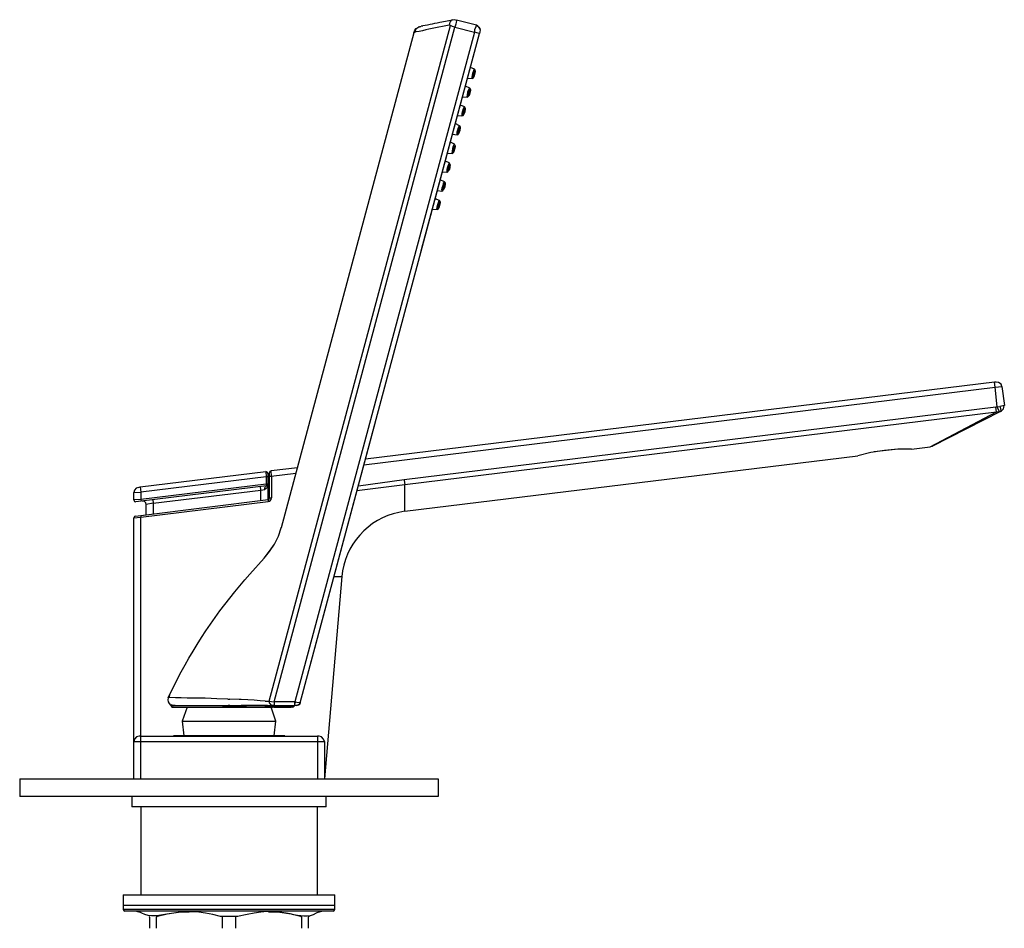
# Model space of a CAD drawing. Units: inches. Extents: x 54 to 339, y 46 to 325.
# Drawn here: x 298 to 310, y 299 to 310 of the extents above; entities that cross this region are included whole.
import ezdxf

# ---------------------------------------------------------------- set-up
doc = ezdxf.new("R2010")
doc.units = ezdxf.units.IN
doc.header["$MEASUREMENT"] = 0

msp = doc.modelspace()

# ---------------------------------------------------------------- linework, layer by layer
for points in [[(303.379, 309.624), (303.351, 309.632), (303.323, 309.628)], [(303.331, 309.632), (303.323, 309.628)], [(303.378, 309.628), (303.378, 309.62), (303.374, 309.605), (303.367, 309.581), (303.359, 309.549)], [(303.6, 309.569), (303.378, 309.628)], [(301.269, 301.964), (303.307, 309.565)], [(301.324, 301.956), (303.359, 309.549), (303.58, 309.49)], [(302.897, 309.486), (302.908, 309.514), (302.924, 309.533), (302.948, 309.549), (302.972, 309.557)], [(302.952, 309.549), (302.92, 309.525), (302.908, 309.506), (302.905, 309.486)], [(302.96, 309.553), (302.952, 309.553), (302.956, 309.549)], [(302.972, 309.557), (302.976, 309.557)], [(302.999, 309.561), (302.98, 309.561)], [(303.359, 309.549), (303.331, 309.557), (303.307, 309.565), (303.292, 309.569)], [(303.643, 309.518), (303.639, 309.494), (303.639, 309.49), (303.635, 309.478), (303.631, 309.478), (303.619, 309.482), (303.58, 309.49), (303.584, 309.506), (303.584, 309.522), (303.596, 309.557), (303.596, 309.561), (303.6, 309.565), (303.6, 309.569)], [(303.643, 309.518), (303.639, 309.533), (303.627, 309.549), (303.615, 309.561), (303.6, 309.569)], [(303.6, 309.569), (303.616, 309.561), (303.627, 309.549), (303.639, 309.533), (303.643, 309.518), (303.639, 309.494)], [(302.897, 309.486), (301.403, 303.915)], [(303.58, 309.49), (301.557, 301.956)], [(301.616, 301.944), (303.635, 309.478)], [(302.983, 307.048), (303.62, 309.419)], [(303.62, 309.419), (303.624, 309.439), (303.627, 309.446)], [(303.533, 309.095), (303.536, 309.103)], [(303.58, 309.075), (303.533, 309.095)], [(303.58, 309.016), (303.588, 309.052), (303.588, 309.063), (303.58, 309.075)], [(303.497, 308.965), (303.501, 308.976)], [(303.501, 308.976), (303.552, 308.972)], [(303.552, 308.973), (303.564, 308.973), (303.568, 308.981), (303.576, 309)], [(303.58, 309.016), (303.572, 308.988), (303.568, 308.98), (303.564, 308.98), (303.564, 308.992), (303.568, 309.02), (303.576, 309.048), (303.584, 309.056), (303.584, 309.06), (303.588, 309.056), (303.588, 309.048), (303.58, 309.016)], [(303.572, 309.02), (303.576, 309.028), (303.576, 309.036), (303.58, 309.036), (303.58, 309.024), (303.576, 309.02), (303.576, 309.012), (303.572, 309.008), (303.572, 309.004), (303.568, 309.004), (303.568, 309.008), (303.572, 309.016), (303.572, 309.02)], [(303.477, 308.886), (303.481, 308.893)], [(303.525, 308.862), (303.477, 308.885)], [(303.525, 308.807), (303.517, 308.779), (303.513, 308.771), (303.509, 308.767), (303.505, 308.771), (303.505, 308.783), (303.521, 308.838), (303.525, 308.846), (303.528, 308.85), (303.533, 308.846), (303.533, 308.834), (303.525, 308.807)], [(303.525, 308.807), (303.533, 308.838), (303.533, 308.85), (303.525, 308.862)], [(303.442, 308.755), (303.446, 308.763)], [(303.446, 308.763), (303.497, 308.759)], [(303.497, 308.759), (303.505, 308.763), (303.513, 308.771), (303.521, 308.791)], [(303.517, 308.81), (303.517, 308.815), (303.521, 308.822), (303.525, 308.826), (303.525, 308.818), (303.521, 308.815), (303.521, 308.803), (303.517, 308.799), (303.517, 308.795), (303.513, 308.795), (303.513, 308.803), (303.517, 308.81)], [(303.422, 308.672), (303.422, 308.684)], [(303.465, 308.652), (303.422, 308.672)], [(303.469, 308.597), (303.457, 308.57), (303.454, 308.562), (303.45, 308.558), (303.45, 308.57), (303.454, 308.601), (303.465, 308.629), (303.469, 308.637), (303.473, 308.637), (303.473, 308.625), (303.469, 308.597)], [(303.469, 308.597), (303.473, 308.629), (303.473, 308.641), (303.465, 308.653)], [(303.386, 308.554), (303.438, 308.55)], [(303.386, 308.546), (303.386, 308.554)], [(303.438, 308.55), (303.45, 308.554), (303.454, 308.558), (303.465, 308.581)], [(303.457, 308.597), (303.461, 308.605), (303.461, 308.609), (303.465, 308.613), (303.465, 308.597), (303.461, 308.589), (303.461, 308.585), (303.457, 308.581), (303.457, 308.597)], [(303.363, 308.463), (303.367, 308.471)], [(303.41, 308.439), (303.363, 308.463)], [(303.414, 308.384), (303.402, 308.356), (303.398, 308.348), (303.394, 308.348), (303.394, 308.36), (303.398, 308.388), (303.41, 308.416), (303.414, 308.423), (303.418, 308.427), (303.418, 308.416), (303.414, 308.384)], [(303.402, 308.388), (303.406, 308.396), (303.406, 308.4), (303.41, 308.404), (303.41, 308.388), (303.406, 308.38), (303.406, 308.376), (303.402, 308.372), (303.402, 308.388)], [(303.414, 308.384), (303.418, 308.419), (303.418, 308.431), (303.41, 308.439)], [(303.331, 308.344), (303.382, 308.336)], [(303.331, 308.332), (303.331, 308.344)], [(303.382, 308.34), (303.394, 308.34), (303.398, 308.348), (303.406, 308.368)], [(303.307, 308.253), (303.311, 308.261)], [(303.355, 308.23), (303.307, 308.253)], [(303.355, 308.175), (303.347, 308.147), (303.343, 308.139), (303.339, 308.135), (303.335, 308.139), (303.335, 308.151), (303.351, 308.206), (303.355, 308.214), (303.359, 308.218), (303.363, 308.214), (303.363, 308.202), (303.355, 308.175)], [(303.347, 308.178), (303.347, 308.182), (303.351, 308.19), (303.355, 308.194), (303.355, 308.182), (303.351, 308.174), (303.351, 308.171), (303.347, 308.163), (303.343, 308.159), (303.343, 308.171), (303.347, 308.178)], [(303.355, 308.175), (303.363, 308.206), (303.363, 308.218), (303.355, 308.23)], [(303.272, 308.123), (303.276, 308.131)], [(303.276, 308.131), (303.327, 308.127)], [(303.327, 308.127), (303.335, 308.131), (303.343, 308.139), (303.351, 308.159)], [(303.252, 308.04), (303.252, 308.052)], [(303.295, 308.02), (303.252, 308.04)], [(303.3, 307.965), (303.292, 307.938), (303.284, 307.93), (303.284, 307.926), (303.28, 307.93), (303.28, 307.938), (303.288, 307.969), (303.295, 307.997), (303.3, 308.005), (303.303, 308.005), (303.303, 307.993), (303.3, 307.965)], [(303.292, 307.965), (303.292, 307.973), (303.295, 307.977), (303.295, 307.981), (303.295, 307.965), (303.292, 307.957), (303.292, 307.953), (303.288, 307.949), (303.288, 307.961), (303.292, 307.965)], [(303.3, 307.965), (303.307, 307.997), (303.303, 308.009), (303.295, 308.021)], [(303.217, 307.91), (303.22, 307.922)], [(303.22, 307.922), (303.268, 307.918)], [(303.272, 307.918), (303.28, 307.922), (303.284, 307.926), (303.296, 307.949)], [(303.193, 307.831), (303.197, 307.839)], [(303.24, 307.807), (303.193, 307.831)], [(303.24, 307.807), (303.236, 307.803), (303.228, 307.791), (303.225, 307.776), (303.217, 307.756), (303.213, 307.736), (303.209, 307.72), (303.213, 307.708), (303.213, 307.704)], [(303.213, 307.704), (303.224, 307.708), (303.228, 307.716), (303.236, 307.736)], [(303.244, 307.752), (303.232, 307.724), (303.228, 307.716), (303.224, 307.716), (303.224, 307.728), (303.228, 307.756), (303.24, 307.783), (303.244, 307.791), (303.248, 307.795), (303.248, 307.783), (303.244, 307.752)], [(303.232, 307.756), (303.236, 307.76), (303.236, 307.768), (303.24, 307.772), (303.24, 307.756), (303.236, 307.748), (303.236, 307.744), (303.232, 307.74), (303.232, 307.756)], [(303.244, 307.752), (303.248, 307.787), (303.248, 307.799), (303.24, 307.807)], [(303.138, 307.617), (303.142, 307.629)], [(303.161, 307.712), (303.213, 307.704)], [(303.161, 307.7), (303.161, 307.712)], [(303.185, 307.598), (303.137, 307.617)], [(303.157, 307.495), (303.169, 307.499), (303.173, 307.507), (303.181, 307.527)], [(303.185, 307.543), (303.177, 307.515), (303.173, 307.507), (303.169, 307.503), (303.165, 307.507), (303.169, 307.519), (303.173, 307.547), (303.181, 307.574), (303.185, 307.582), (303.189, 307.586), (303.193, 307.582), (303.193, 307.57), (303.185, 307.543)], [(303.177, 307.546), (303.177, 307.551), (303.181, 307.554), (303.181, 307.558), (303.185, 307.558), (303.185, 307.551), (303.181, 307.542), (303.181, 307.539), (303.177, 307.531), (303.177, 307.527), (303.173, 307.531), (303.173, 307.535), (303.177, 307.539), (303.177, 307.546)], [(303.185, 307.542), (303.193, 307.574), (303.193, 307.586), (303.185, 307.598)], [(303.102, 307.491), (303.106, 307.499)], [(303.106, 307.499), (303.157, 307.495)], [(302.976, 307.021), (302.98, 307.029), (302.983, 307.048)], [(309.439, 305.496), (309.431, 305.555), (302.352, 304.686)], [(309.451, 305.555), (309.431, 305.555)], [(309.514, 305.504), (309.506, 305.532), (309.478, 305.551), (309.451, 305.555)], [(302.335, 304.623), (309.439, 305.496)], [(309.463, 305.275), (309.439, 305.496), (309.514, 305.504), (309.542, 305.291), (309.49, 305.279)], [(309.463, 305.275), (309.447, 305.271), (302.786, 304.453)], [(302.786, 304.453), (302.79, 304.422), (302.794, 304.402), (309.455, 305.22), (309.447, 305.271)], [(308.708, 304.825), (309.454, 305.22)], [(309.498, 305.223), (308.732, 304.832)], [(309.455, 305.22), (309.486, 305.22)], [(309.498, 305.223), (309.486, 305.22), (309.463, 305.275), (309.49, 305.279), (309.494, 305.271), (309.498, 305.259), (309.498, 305.251), (309.502, 305.243), (309.502, 305.231), (309.498, 305.227), (309.498, 305.223)], [(309.498, 305.223), (309.51, 305.231), (309.534, 305.255), (309.541, 305.291)], [(301.616, 301.944), (302.466, 305.109)], [(308.499, 304.801), (308.344, 304.801), (308.194, 304.785), (308.04, 304.761), (307.894, 304.726)], [(308.313, 304.797), (308.076, 304.769)], [(308.499, 304.801), (308.708, 304.824)], [(308.712, 304.828), (308.732, 304.832)], [(302.794, 304.101), (307.894, 304.726)], [(299.815, 304.374), (301.23, 304.548), (301.234, 304.489), (299.823, 304.315)], [(301.253, 304.528), (301.245, 304.54), (301.23, 304.548)], [(301.253, 304.528), (301.253, 304.489), (301.234, 304.489)], [(301.273, 304.252), (301.273, 304.497), (301.293, 304.497), (301.289, 304.556)], [(301.289, 304.556), (301.277, 304.548), (301.273, 304.536)], [(301.273, 304.497), (301.273, 304.536)], [(301.585, 304.591), (301.289, 304.556)], [(301.292, 304.497), (301.569, 304.528)], [(301.234, 304.489), (301.234, 304.406), (299.823, 304.232)], [(301.253, 304.489), (301.253, 304.406), (301.234, 304.406)], [(301.293, 304.497), (301.293, 304.252)], [(302.786, 304.453), (302.272, 304.382)], [(299.796, 304.37), (299.772, 304.362), (299.752, 304.339), (299.744, 304.311)], [(299.744, 304.311), (299.823, 304.315), (299.823, 304.232), (299.744, 304.228), (299.744, 304.311)], [(299.796, 304.37), (299.815, 304.374), (299.823, 304.315)], [(301.234, 304.406), (301.238, 304.386), (299.827, 304.216)], [(299.958, 304.232), (299.961, 304.192), (301.174, 304.338), (301.17, 304.378)], [(301.174, 304.22), (301.174, 304.339)], [(301.253, 304.406), (301.253, 304.39), (301.245, 304.37), (301.234, 304.358), (301.218, 304.346)], [(301.238, 304.386), (301.249, 304.394), (301.253, 304.406)], [(301.253, 304.406), (301.253, 304.232)], [(302.256, 304.335), (302.794, 304.402)], [(302.794, 304.101), (302.794, 304.402)], [(299.744, 304.228), (299.752, 304.212), (299.768, 304.208)], [(299.823, 304.232), (299.827, 304.216), (299.768, 304.208)], [(299.823, 304.034), (301.257, 304.212), (301.277, 304.216), (301.289, 304.232), (301.293, 304.252)], [(299.823, 304.054), (301.257, 304.232), (301.257, 304.212)], [(299.961, 304.192), (299.883, 304.176), (299.879, 304.196), (299.863, 304.212), (299.839, 304.216)], [(299.961, 304.193), (299.961, 304.074)], [(301.257, 304.232), (301.269, 304.236), (301.273, 304.252), (301.293, 304.252)], [(299.883, 304.062), (299.883, 304.177)], [(299.764, 304.046), (299.752, 304.042), (299.744, 304.026)], [(299.744, 301.51), (299.744, 304.027), (299.823, 304.034)], [(299.764, 304.046), (299.823, 304.054), (299.823, 304.034)], [(299.823, 301.569), (299.823, 304.035)], [(301.21, 303.572), (301.273, 303.647), (301.328, 303.73), (301.372, 303.821), (301.403, 303.916)], [(301.21, 303.572), (301.273, 303.651), (301.328, 303.73), (301.372, 303.821), (301.403, 303.916)], [(301.403, 303.916), (301.403, 303.92)], [(302, 303.367), (302.087, 303.367)], [(300.131, 302.003), (300.127, 301.98), (300.131, 301.956), (300.143, 301.936), (300.159, 301.92)], [(300.151, 302.047), (300.139, 302.003)], [(300.803, 301.988), (300.826, 301.988)], [(300.929, 301.984), (300.826, 301.988)], [(300.953, 301.984), (300.929, 301.984)], [(301.222, 301.964), (301.166, 301.968), (301.099, 301.976), (301.028, 301.98), (300.953, 301.984)], [(300.159, 301.92), (300.21, 301.92), (300.234, 301.916), (300.289, 301.916)], [(300.163, 301.913), (300.171, 301.929)], [(300.747, 301.909), (300.53, 301.913), (300.163, 301.913), (300.167, 301.901), (300.175, 301.897), (300.747, 301.897)], [(300.167, 301.913), (300.167, 301.901), (300.175, 301.909)], [(300.167, 301.901), (300.171, 301.897)], [(300.179, 301.897), (300.182, 301.897), (300.19, 301.901)], [(300.289, 301.916), (300.807, 301.916)], [(300.344, 301.897), (300.289, 301.739)], [(301.222, 301.913), (301.071, 301.913), (301.012, 301.909), (300.747, 301.909), (300.747, 301.897), (301.229, 301.897)], [(300.759, 301.897), (301.166, 301.897)], [(300.826, 301.917), (300.807, 301.917)], [(300.826, 301.917), (300.953, 301.917)], [(301.249, 301.917), (300.953, 301.917)], [(301.222, 301.964), (301.269, 301.964)], [(301.222, 301.913), (301.297, 301.913)], [(301.222, 301.913), (301.225, 301.901), (301.229, 301.897)], [(301.229, 301.897), (301.305, 301.897)], [(301.249, 301.917), (301.297, 301.917)], [(301.269, 301.964), (301.269, 301.944), (301.285, 301.921), (301.297, 301.917)], [(301.269, 301.964), (301.293, 301.96), (301.324, 301.956)], [(301.324, 301.573), (301.344, 301.739), (301.289, 301.897)], [(301.324, 301.956), (301.324, 301.917), (301.297, 301.917)], [(301.297, 301.913), (301.301, 301.917)], [(301.297, 301.913), (301.32, 301.909), (301.32, 301.897), (301.304, 301.897), (301.3, 301.901), (301.297, 301.913)], [(301.32, 301.909), (301.32, 301.917)], [(301.514, 301.909), (301.32, 301.909)], [(301.32, 301.897), (301.514, 301.897), (301.514, 301.909)], [(301.557, 301.956), (301.324, 301.956)], [(301.324, 301.917), (301.557, 301.917)], [(301.518, 301.917), (301.514, 301.909), (301.534, 301.909), (301.546, 301.905)], [(301.514, 301.897), (301.534, 301.901), (301.545, 301.909)], [(301.534, 301.897), (301.541, 301.901), (301.545, 301.905)], [(301.538, 301.897), (301.534, 301.897)], [(301.538, 301.897), (301.541, 301.901), (301.545, 301.905)], [(301.549, 301.917), (301.545, 301.905)], [(301.557, 301.956), (301.601, 301.948), (301.612, 301.948), (301.616, 301.944)], [(301.557, 301.917), (301.557, 301.956)], [(301.569, 301.945), (301.557, 301.945)], [(301.616, 301.944), (301.613, 301.932), (301.605, 301.924), (301.593, 301.921), (301.581, 301.917), (301.557, 301.917)], [(301.581, 301.917), (301.597, 301.921), (301.609, 301.932), (301.617, 301.944)], [(301.581, 301.917), (301.581, 301.921)], [(301.617, 301.944), (301.617, 301.948)], [(300.289, 301.739), (300.309, 301.573)], [(300.289, 301.739), (301.344, 301.739)], [(299.823, 301.569), (299.803, 301.569), (299.776, 301.561), (299.752, 301.537), (299.744, 301.51)], [(299.823, 301.51), (299.823, 301.569), (301.81, 301.569), (301.81, 301.51), (301.889, 301.51), (301.889, 301.091)], [(300.19, 301.573), (300.19, 301.569)], [(301.443, 301.573), (300.19, 301.573)], [(301.443, 301.569), (301.443, 301.573)], [(301.83, 301.569), (301.81, 301.569)], [(301.889, 301.51), (301.881, 301.537), (301.858, 301.561), (301.83, 301.569)], [(299.744, 301.091), (299.744, 301.51), (299.823, 301.51)], [(299.823, 301.091), (299.823, 301.51), (301.81, 301.51), (301.81, 301.091)], [(298.46, 301.091), (298.46, 300.893)], [(303.169, 301.091), (303.169, 300.893), (298.46, 300.893)], [(298.46, 301.091), (303.169, 301.091)], [(300.815, 301.091), (303.169, 301.091)], [(299.724, 300.894), (299.724, 300.775)], [(301.909, 300.775), (301.909, 300.894)], [(301.909, 300.775), (299.724, 300.775)], [(299.823, 300.775), (299.823, 299.783)], [(301.81, 299.783), (301.81, 300.775)], [(299.625, 299.783), (299.625, 299.665)], [(299.626, 299.783), (302.008, 299.783)], [(302.008, 299.665), (302.008, 299.783)], [(299.625, 299.665), (299.625, 299.621)], [(302.008, 299.665), (299.626, 299.665)], [(302.008, 299.621), (302.008, 299.665)], [(299.625, 299.622), (302.008, 299.622)], [(299.625, 299.621), (299.633, 299.61), (299.645, 299.602)], [(301.988, 299.602), (299.645, 299.602)], [(299.803, 299.59), (299.764, 299.602)], [(299.914, 299.542), (299.922, 299.539), (299.922, 299.408)], [(300.368, 299.59), (300.242, 299.586), (300.119, 299.566), (299.997, 299.539), (300.009, 299.542)], [(299.997, 299.539), (299.997, 299.408)], [(300.744, 299.539), (300.72, 299.542)], [(300.744, 299.408), (300.744, 299.539)], [(300.914, 299.542), (300.89, 299.539)], [(300.89, 299.539), (300.89, 299.408)], [(301.625, 299.542), (301.637, 299.539), (301.514, 299.566), (301.388, 299.586), (301.261, 299.59)], [(301.637, 299.408), (301.637, 299.539)], [(301.72, 299.542), (301.708, 299.539), (301.708, 299.408)], [(301.869, 299.602), (301.83, 299.59)], [(301.988, 299.602), (302, 299.61), (302.008, 299.621)]]:
    msp.add_lwpolyline(points)
for points, knots in [([(303.323, 309.629), (303.323, 309.629), (303.311, 309.621), (303.311, 309.621), (303.311, 309.621), (303.3, 309.605), (303.3, 309.605), (303.3, 309.605), (303.296, 309.589), (303.296, 309.589), (303.296, 309.589), (303.292, 309.569), (303.292, 309.569), (303.292, 309.569), (303.217, 309.554), (303.217, 309.554), (303.116, 309.54), (303.016, 309.511), (302.92, 309.494), (302.92, 309.494), (302.908, 309.49), (302.908, 309.49)], [0, 0, 0, 0, 1, 1, 1, 2, 2, 2, 3, 3, 3, 4, 4, 4, 5, 5, 5, 6, 6, 6, 7, 7, 7, 7]), ([(302.995, 309.561), (302.995, 309.561), (302.999, 309.565), (302.999, 309.565), (303.066, 309.577), (303.145, 309.594), (303.213, 309.608), (303.213, 309.608), (303.331, 309.632), (303.331, 309.632)], [0, 0, 0, 0, 1, 1, 1, 2, 2, 2, 3, 3, 3, 3]), ([(303.58, 309.076), (303.58, 309.076), (303.572, 309.068), (303.572, 309.068), (303.555, 309.037), (303.558, 309.017), (303.548, 308.985), (303.548, 308.985), (303.548, 308.973), (303.548, 308.973), (303.548, 308.973), (303.552, 308.973), (303.552, 308.973)], [0, 0, 0, 0, 1, 1, 1, 2, 2, 2, 3, 3, 3, 4, 4, 4, 4]), ([(303.525, 308.862), (303.525, 308.862), (303.521, 308.862), (303.521, 308.862), (303.505, 308.844), (303.494, 308.788), (303.493, 308.763), (303.493, 308.763), (303.497, 308.759), (303.497, 308.759)], [0, 0, 0, 0, 1, 1, 1, 2, 2, 2, 3, 3, 3, 3]), ([(303.465, 308.653), (303.465, 308.653), (303.461, 308.649), (303.461, 308.649), (303.446, 308.623), (303.434, 308.585), (303.438, 308.554), (303.438, 308.554), (303.438, 308.55), (303.438, 308.55)], [0, 0, 0, 0, 1, 1, 1, 2, 2, 2, 3, 3, 3, 3]), ([(303.41, 308.439), (303.41, 308.439), (303.41, 308.443), (303.41, 308.443), (303.41, 308.443), (303.406, 308.435), (303.406, 308.435), (303.385, 308.409), (303.382, 308.373), (303.379, 308.341), (303.379, 308.341), (303.383, 308.337), (303.383, 308.337)], [0, 0, 0, 0, 1, 1, 1, 2, 2, 2, 3, 3, 3, 4, 4, 4, 4]), ([(303.355, 308.23), (303.355, 308.23), (303.351, 308.23), (303.351, 308.23), (303.336, 308.211), (303.324, 308.156), (303.323, 308.131), (303.323, 308.131), (303.327, 308.127), (303.327, 308.127)], [0, 0, 0, 0, 1, 1, 1, 2, 2, 2, 3, 3, 3, 3]), ([(303.296, 308.021), (303.296, 308.021), (303.292, 308.017), (303.292, 308.017), (303.278, 307.993), (303.265, 307.95), (303.268, 307.922), (303.268, 307.922), (303.268, 307.918), (303.268, 307.918)], [0, 0, 0, 0, 1, 1, 1, 2, 2, 2, 3, 3, 3, 3]), ([(303.185, 307.598), (303.185, 307.598), (303.177, 307.594), (303.177, 307.594), (303.164, 307.564), (303.156, 307.532), (303.153, 307.499), (303.153, 307.499), (303.157, 307.495), (303.157, 307.495)], [0, 0, 0, 0, 1, 1, 1, 2, 2, 2, 3, 3, 3, 3]), ([(301.174, 304.338), (301.174, 304.338), (301.218, 304.346), (301.218, 304.346), (301.218, 304.346), (301.218, 304.354), (301.218, 304.354), (301.216, 304.367), (301.224, 304.378), (301.234, 304.386), (301.234, 304.386), (301.238, 304.386), (301.238, 304.386)], [0, 0, 0, 0, 1, 1, 1, 2, 2, 2, 3, 3, 3, 4, 4, 4, 4]), ([(302.794, 304.101), (302.794, 304.101), (302.727, 304.086), (302.727, 304.086), (302.385, 304.026), (302.11, 303.712), (302.087, 303.367), (302.087, 303.367), (301.889, 301.091), (301.889, 301.091)], [0, 0, 0, 0, 1, 1, 1, 2, 2, 2, 3, 3, 3, 3]), ([(300.139, 302.003), (300.139, 302.003), (300.131, 302.003), (300.131, 302.003), (300.131, 302.003), (300.238, 302.217), (300.238, 302.217), (300.449, 302.626), (300.743, 303.052), (301.052, 303.394), (301.052, 303.394), (301.21, 303.572), (301.21, 303.572)], [0, 0, 0, 0, 1, 1, 1, 2, 2, 2, 3, 3, 3, 4, 4, 4, 4]), ([(300.803, 301.988), (300.803, 301.988), (300.68, 301.992), (300.68, 301.992), (300.506, 302.001), (300.32, 301.995), (300.147, 302.004), (300.147, 302.004), (300.139, 302.004), (300.139, 302.004)], [0, 0, 0, 0, 1, 1, 1, 2, 2, 2, 3, 3, 3, 3]), ([(301.83, 299.59), (301.83, 299.59), (301.822, 299.59), (301.822, 299.59), (301.822, 299.59), (301.798, 299.578), (301.798, 299.578), (301.609, 299.466), (301.465, 299.674), (301.02, 299.562), (301.02, 299.562), (300.913, 299.542), (300.913, 299.542), (300.913, 299.542), (300.72, 299.542), (300.72, 299.542), (300.241, 299.683), (300.021, 299.475), (299.835, 299.578), (299.835, 299.578), (299.811, 299.59), (299.811, 299.59), (299.811, 299.59), (299.803, 299.59), (299.803, 299.59)], [0, 0, 0, 0, 1, 1, 1, 2, 2, 2, 3, 3, 3, 4, 4, 4, 5, 5, 5, 6, 6, 6, 7, 7, 7, 8, 8, 8, 8])]:
    msp.add_open_spline(points, degree=3, knots=knots)

doc.saveas('drawing.dxf')
